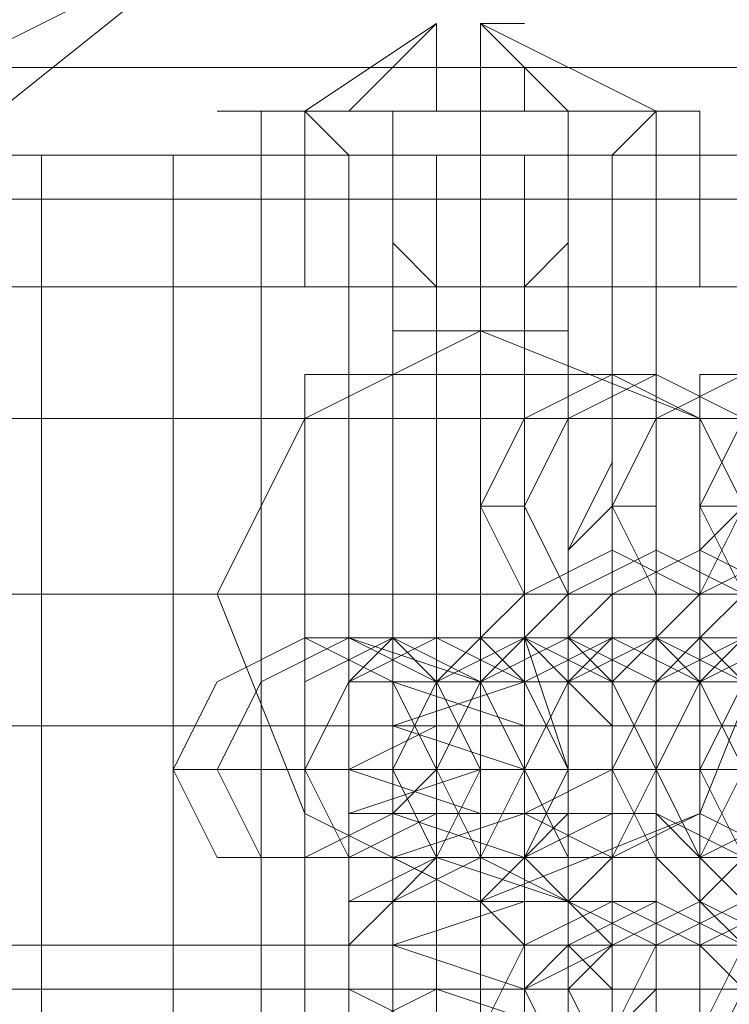
# Model space of a CAD drawing. Units: millimetres. Extents: x 1553 to 5732, y -906 to 6894.
# Drawn here: x 3981 to 3999, y 2986 to 3011 of the extents above; entities that cross this region are included whole.
import ezdxf

# ---------------------------------------------------------------- set-up
doc = ezdxf.new("R2010")
doc.units = ezdxf.units.MM
doc.header["$LTSCALE"] = 0.2
for name, color, linetype, lineweight in [('beslag - evt. gynge', 253, 'Continuous', 9), ('dupsko', 250, 'Continuous', 9), ('kæde', 253, 'Continuous', 9), ('robinia stolpe', 32, 'Continuous', 9)]:
    doc.layers.add(name, color=color, linetype=linetype, lineweight=lineweight)

msp = doc.modelspace()

# ---------------------------------------------------------------- linework, layer by layer
at = {"layer": 'beslag - evt. gynge', "flags": 128}
for points in [[(3981.403, 2985.336), (3986.919, 2985.336), (3986.919, 3007.399), (3981.403, 3007.399)], [(3986.919, 2985.336), (3989.125, 2985.336), (3992.435, 2985.336), (3995.744, 2985.336), (3996.847, 2985.336), (3996.847, 3007.399), (3995.744, 3007.399), (3992.435, 3007.399), (3989.125, 3007.399), (3986.919, 3007.399)], [(3993.538, 3007.399), (3993.538, 2985.336), (3991.332, 2985.336), (3991.332, 3007.399)], [(3996.847, 2985.336), (4003.466, 2985.336), (4003.466, 3007.399), (3996.847, 3007.399)]]:
    msp.add_lwpolyline(points, close=True, dxfattribs=at)
for points in [[(3991.332, 3007.399), (3985.816, 3007.399), (3982.507, 3007.399), (3981.403, 3007.399), (3981.403, 2985.336), (3982.507, 2985.336), (3985.816, 2985.336), (3991.332, 2985.336)], [(3984.713, 3007.399), (3984.713, 2985.336)], [(3990.229, 3007.399), (3990.229, 2985.336)], [(3993.538, 3007.399), (3997.95, 3007.399), (4002.363, 3007.399), (4003.466, 3007.399), (4003.466, 2985.336), (4002.363, 2985.336), (3997.95, 2985.336), (3993.538, 2985.336)], [(3994.641, 3007.399), (3994.641, 2985.336)]]:
    msp.add_lwpolyline(points, dxfattribs=at)
at = {"layer": 'dupsko', "flags": 128}
for points in [[(4011.188, 2996.368), (4010.085, 3002.986), (4005.672, 3009.605), (4000.157, 3012.914), (3992.435, 3015.121), (3985.816, 3012.914), (3979.197, 3009.605), (3974.785, 3002.986), (3973.682, 2996.368), (3974.785, 2988.646), (3979.197, 2982.027), (3985.816, 2978.717), (3992.435, 2976.511), (4000.157, 2978.717), (4005.672, 2982.027), (4010.085, 2988.646), (4011.188, 2996.368)], [(4011.188, 2996.368), (4010.085, 3002.986), (4005.672, 3009.605), (4000.157, 3012.914), (3992.435, 3015.121), (3985.816, 3012.914), (3979.197, 3009.605), (3974.785, 3002.986), (3973.682, 2996.368), (3974.785, 2988.646), (3979.197, 2982.027), (3985.816, 2978.717), (3992.435, 2976.511), (4000.157, 2978.717), (4005.672, 2982.027), (4010.085, 2988.646), (4011.188, 2996.368)], [(4011.188, 2996.368), (4008.982, 3002.986), (4005.672, 3008.502), (3999.054, 3012.914), (3992.435, 3014.018), (3985.816, 3012.914), (3980.3, 3008.502), (3975.888, 3002.986), (3974.785, 2996.368), (3975.888, 2988.646), (3980.3, 2983.13), (3985.816, 2978.717), (3992.435, 2977.614), (3999.054, 2978.717), (4005.672, 2983.13), (4008.982, 2988.646), (4011.188, 2996.368)]]:
    msp.add_lwpolyline(points, close=True, dxfattribs=at)
at = {"layer": 'kæde', "flags": 128}
for points in [[(4008.982, 3004.089), (4008.982, 2987.543), (3976.991, 2987.543), (3976.991, 2984.233), (3976.991, 2982.027), (4008.982, 2982.027), (4008.982, 2975.408), (3976.991, 2975.408), (3976.991, 2977.614), (3976.991, 2982.027), (3976.991, 2988.646), (3976.991, 2996.368), (3976.991, 3004.089), (3976.991, 3009.605), (3976.991, 3014.018), (3976.991, 3016.224), (4008.982, 3016.224), (4008.982, 3009.605), (3976.991, 3009.605), (3976.991, 3007.399), (3976.991, 3004.089), (4008.982, 3004.089), (4008.982, 3007.399), (4008.982, 3009.605)], [(3989.125, 3008.502), (3991.332, 3010.708), (3988.022, 3008.502), (3989.125, 3007.399), (3989.125, 2995.264)], [(3995.744, 2994.161), (3995.744, 2995.264), (3995.744, 3007.399), (3996.847, 3008.502), (3992.435, 3010.708), (3994.641, 3008.502)], [(3992.435, 3009.605), (3994.641, 3009.605), (3995.744, 3009.605), (3994.641, 3009.605), (3993.538, 3009.605)], [(3992.435, 3004.089), (3993.538, 3004.089), (3994.641, 3004.089), (3994.641, 3005.193), (3994.641, 3006.296), (3994.641, 3007.399), (3994.641, 3008.502), (3993.538, 3008.502), (3992.435, 3008.502), (3991.332, 3008.502), (3988.022, 3008.502), (3988.022, 3004.089), (3985.816, 3004.089), (3988.022, 3004.089), (3992.435, 3004.089), (3996.847, 3004.089), (3997.95, 3004.089), (3996.847, 3004.089), (3995.744, 3004.089), (3997.95, 3004.089), (3996.847, 3004.089), (3992.435, 3004.089), (3988.022, 3004.089), (3986.919, 3004.089), (3988.022, 3004.089), (3991.332, 3004.089), (3988.022, 3004.089)], [(3995.744, 3008.502), (3996.847, 3008.502), (3997.95, 3008.502), (3996.847, 3008.502), (3992.435, 3008.502), (3988.022, 3008.502), (3985.816, 3008.502), (3988.022, 3008.502)], [(3986.919, 3004.089), (3986.919, 3008.502)], [(3992.435, 3004.089), (3991.332, 3004.089), (3990.229, 3004.089), (3990.229, 3005.193), (3990.229, 3006.296), (3990.229, 3007.399), (3990.229, 3008.502), (3991.332, 3008.502), (3992.435, 3008.502), (3993.538, 3008.502), (3996.847, 3008.502), (3995.744, 3008.502), (3992.435, 3008.502), (3989.125, 3008.502), (3988.022, 3008.502), (3989.125, 3007.399), (3989.125, 3004.089)], [(3989.125, 3008.502), (3992.435, 3008.502), (3995.744, 3008.502), (3996.847, 3008.502), (3995.744, 3007.399), (3995.744, 3004.089), (3993.538, 3004.089), (3992.435, 3004.089)], [(3990.229, 3004.089), (3990.229, 3008.502)], [(3992.435, 3004.089), (3993.538, 3004.089), (3996.847, 3004.089), (3996.847, 3008.502)], [(3992.435, 3008.502), (3995.744, 3008.502), (3996.847, 3008.502), (3995.744, 3008.502), (3993.538, 3008.502)], [(3994.641, 3004.089), (3994.641, 3008.502)], [(3997.95, 3004.089), (3997.95, 3008.502)], [(4008.982, 3007.399), (3976.991, 3007.399)], [(3990.229, 3007.399), (3992.435, 3007.399), (3994.641, 3007.399), (3995.744, 3007.399), (3994.641, 3007.399), (3992.435, 3007.399), (3990.229, 3007.399), (3989.125, 3007.399)], [(3989.125, 2985.336), (3991.332, 2986.439), (3994.641, 2986.439), (3992.435, 2986.439), (3990.229, 2986.439), (3993.538, 2986.439), (3995.744, 2986.439), (3993.538, 2986.439), (3990.229, 2987.543), (3989.125, 2987.543), (3991.332, 2987.543), (3994.641, 2987.543), (3992.435, 2987.543), (3989.125, 2987.543), (3990.229, 2987.543), (3993.538, 2987.543), (3995.744, 2988.646), (3993.538, 2988.646), (3990.229, 2988.646), (3989.125, 2988.646), (3992.435, 2988.646), (3994.641, 2988.646), (3991.332, 2988.646), (3989.125, 2988.646), (3991.332, 2989.749), (3994.641, 2989.749), (3992.435, 2989.749), (3990.229, 2989.749), (3993.538, 2989.749), (3995.744, 2989.749), (3993.538, 2989.749), (3990.229, 2990.852), (3989.125, 2990.852), (3991.332, 2990.852), (3994.641, 2990.852), (3992.435, 2990.852), (3989.125, 2990.852), (3990.229, 2990.852), (3993.538, 2990.852), (3995.744, 2991.955), (3993.538, 2991.955), (3990.229, 2991.955), (3989.125, 2991.955), (3992.435, 2991.955), (3994.641, 2991.955), (3991.332, 2991.955), (3989.125, 2991.955), (3991.332, 2993.058), (3994.641, 2993.058), (3992.435, 2993.058), (3990.229, 2993.058), (3993.538, 2993.058), (3995.744, 2993.058), (3993.538, 2993.058), (3990.229, 2994.161), (3989.125, 2994.161), (3991.332, 2994.161), (3994.641, 2994.161), (3992.435, 2994.161), (3989.125, 2994.161), (3990.229, 2994.161), (3993.538, 2994.161), (3995.744, 2995.264), (3993.538, 2995.264), (3990.229, 2995.264), (3989.125, 2995.264), (3992.435, 2995.264), (3992.435, 3007.399), (3992.435, 2995.264), (3992.435, 2994.161), (3992.435, 2993.058), (3992.435, 2991.955), (3992.435, 2990.852), (3992.435, 2989.749), (3992.435, 2988.646), (3992.435, 2987.543), (3992.435, 2986.439), (3992.435, 2985.336)], [(4008.982, 3006.296), (3976.991, 3006.296)], [(3990.229, 2987.543), (3990.229, 2988.646), (3990.229, 2991.955), (3990.229, 2996.368), (3990.229, 3001.883), (3990.229, 3005.193), (3990.229, 3006.296)], [(3994.641, 2987.543), (3994.641, 2988.646), (3994.641, 2991.955), (3994.641, 2996.368), (3994.641, 3001.883), (3994.641, 3005.193), (3994.641, 3006.296)], [(3990.229, 2991.955), (3992.435, 2991.955), (3994.641, 2991.955), (3995.744, 2991.955), (3994.641, 2991.955), (3992.435, 2991.955), (3990.229, 2991.955), (3989.125, 2991.955), (3992.435, 2991.955), (3995.744, 2991.955), (3996.847, 2991.955), (3995.744, 2991.955), (3992.435, 2991.955), (3989.125, 2991.955), (3988.022, 2991.955), (3988.022, 3001.883), (3989.125, 3001.883), (3992.435, 3001.883), (3995.744, 3001.883), (3996.847, 3001.883), (3995.744, 3001.883), (3992.435, 3001.883), (3989.125, 3001.883), (3989.125, 2991.955)], [(3994.641, 3001.883), (3992.435, 3001.883), (3990.229, 3001.883), (3989.125, 3001.883), (3990.229, 3001.883), (3992.435, 3001.883), (3994.641, 3001.883), (3995.744, 3001.883), (3995.744, 2991.955)], [(3996.847, 3001.883), (3996.847, 2991.955)], [(3980.3, 2999.677), (3980.3, 2996.368), (3980.3, 2994.161), (3980.3, 2993.058), (3980.3, 2994.161), (3980.3, 2996.368), (3980.3, 2999.677), (3980.3, 3000.78), (4003.466, 3000.78), (4003.466, 2999.677), (4003.466, 2996.368), (4003.466, 2994.161), (4003.466, 2993.058), (3980.3, 2993.058)], [(3991.332, 2985.336), (3989.125, 2986.439), (3990.229, 2986.439), (3993.538, 2986.439), (3995.744, 2986.439), (3993.538, 2986.439), (3990.229, 2986.439), (3989.125, 2986.439), (3991.332, 2986.439), (3994.641, 2986.439), (3995.744, 2987.543), (3992.435, 2987.543), (3990.229, 2987.543), (3989.125, 2987.543), (3992.435, 2987.543), (3995.744, 2987.543), (3994.641, 2987.543), (3991.332, 2987.543), (3989.125, 2987.543), (3990.229, 2987.543), (3993.538, 2988.646), (3995.744, 2988.646), (3993.538, 2988.646), (3990.229, 2988.646), (3989.125, 2988.646), (3991.332, 2988.646), (3994.641, 2988.646), (3995.744, 2988.646), (3992.435, 2988.646), (3990.229, 2989.749), (3989.125, 2989.749), (3992.435, 2989.749), (3995.744, 2989.749), (3994.641, 2989.749), (3991.332, 2989.749), (3989.125, 2989.749), (3990.229, 2989.749), (3993.538, 2989.749), (3995.744, 2989.749), (3993.538, 2990.852), (3990.229, 2990.852), (3989.125, 2990.852), (3991.332, 2990.852), (3994.641, 2990.852), (3995.744, 2990.852), (3992.435, 2990.852), (3990.229, 2990.852), (3989.125, 2990.852), (3992.435, 2991.955), (3995.744, 2991.955), (3994.641, 2991.955), (3991.332, 2991.955), (3989.125, 2991.955), (3990.229, 2991.955), (3993.538, 2991.955), (3995.744, 2991.955), (3993.538, 2991.955), (3990.229, 2993.058), (3989.125, 2993.058), (3991.332, 2993.058), (3994.641, 2993.058), (3995.744, 2993.058), (3992.435, 2993.058), (3990.229, 2993.058), (3989.125, 2993.058), (3992.435, 2993.058), (3995.744, 2993.058), (3994.641, 2994.161), (3991.332, 2994.161), (3989.125, 2994.161), (3990.229, 2994.161), (3993.538, 2994.161), (3995.744, 2994.161), (3993.538, 2994.161), (3990.229, 2994.161), (3989.125, 2994.161), (3991.332, 2995.264), (3994.641, 2995.264), (3995.744, 2995.264), (3992.435, 2995.264), (3990.229, 2995.264), (3989.125, 2995.264), (3992.435, 2995.264), (3989.125, 2995.264), (3990.229, 2995.264), (3993.538, 2995.264), (3995.744, 2995.264), (3993.538, 2995.264), (3990.229, 2995.264), (3989.125, 2995.264), (3992.435, 2994.161), (3994.641, 2994.161), (3991.332, 2994.161), (3989.125, 2994.161), (3990.229, 2994.161), (3993.538, 2994.161), (3995.744, 2994.161), (3993.538, 2994.161), (3990.229, 2993.058), (3992.435, 2993.058), (3994.641, 2993.058), (3991.332, 2993.058), (3989.125, 2993.058), (3991.332, 2993.058), (3994.641, 2993.058), (3994.641, 2991.955), (3992.435, 2991.955), (3989.125, 2991.955), (3990.229, 2991.955), (3993.538, 2991.955), (3995.744, 2991.955), (3993.538, 2991.955), (3990.229, 2991.955), (3989.125, 2991.955), (3992.435, 2990.852), (3994.641, 2990.852), (3991.332, 2990.852), (3989.125, 2990.852), (3990.229, 2990.852), (3993.538, 2990.852), (3995.744, 2990.852), (3993.538, 2990.852), (3990.229, 2989.749), (3992.435, 2989.749), (3994.641, 2989.749), (3991.332, 2989.749), (3989.125, 2989.749), (3991.332, 2989.749), (3994.641, 2988.646), (3992.435, 2988.646), (3989.125, 2988.646), (3990.229, 2988.646), (3993.538, 2988.646), (3995.744, 2988.646), (3993.538, 2988.646), (3990.229, 2988.646), (3989.125, 2987.543), (3992.435, 2987.543), (3994.641, 2987.543), (3991.332, 2987.543), (3989.125, 2987.543), (3990.229, 2987.543), (3993.538, 2987.543), (3995.744, 2987.543), (3993.538, 2986.439), (3990.229, 2986.439), (3992.435, 2986.439), (3994.641, 2986.439), (3991.332, 2986.439), (3989.125, 2986.439), (3991.332, 2986.439), (3994.641, 2985.336)], [(3999.054, 2995.264), (3997.95, 2995.264), (3996.847, 2995.264), (3995.744, 2995.264), (3994.641, 2995.264), (3993.538, 2995.264), (3992.435, 2995.264), (3991.332, 2995.264), (3990.229, 2995.264), (3991.332, 2995.264), (3992.435, 2995.264), (3993.538, 2995.264), (3994.641, 2995.264), (3995.744, 2995.264), (3996.847, 2995.264), (3997.95, 2995.264), (3999.054, 2995.264)], [(3999.054, 2995.264), (3997.95, 2995.264), (3996.847, 2995.264), (3995.744, 2995.264), (3996.847, 2995.264), (3997.95, 2995.264), (3999.054, 2995.264)], [(3989.125, 2994.161), (3989.125, 2993.058)], [(3995.744, 2993.058), (3995.744, 2991.955), (3995.744, 2990.852)], [(3999.054, 2991.955), (3997.95, 2991.955), (3996.847, 2991.955), (3995.744, 2991.955), (3994.641, 2991.955), (3993.538, 2991.955), (3992.435, 2991.955), (3991.332, 2991.955), (3990.229, 2991.955), (3989.125, 2991.955), (3988.022, 2991.955), (3986.919, 2991.955), (3985.816, 2991.955), (3984.713, 2991.955), (3985.816, 2991.955), (3986.919, 2991.955), (3988.022, 2991.955), (3989.125, 2991.955), (3990.229, 2991.955), (3991.332, 2991.955), (3992.435, 2991.955), (3993.538, 2991.955), (3994.641, 2991.955), (3995.744, 2991.955), (3996.847, 2991.955), (3997.95, 2991.955), (3999.054, 2991.955)], [(3999.054, 2991.955), (3997.95, 2991.955), (3996.847, 2991.955), (3995.744, 2991.955), (3994.641, 2991.955), (3993.538, 2991.955), (3992.435, 2991.955), (3991.332, 2991.955), (3990.229, 2991.955), (3989.125, 2991.955), (3988.022, 2991.955), (3989.125, 2991.955), (3990.229, 2991.955), (3991.332, 2991.955), (3992.435, 2991.955), (3993.538, 2991.955), (3994.641, 2991.955), (3995.744, 2991.955), (3996.847, 2991.955), (3997.95, 2991.955), (3999.054, 2991.955)], [(3999.054, 2991.955), (3997.95, 2991.955), (3996.847, 2991.955), (3995.744, 2991.955), (3994.641, 2991.955), (3993.538, 2991.955), (3992.435, 2991.955), (3991.332, 2991.955), (3990.229, 2991.955), (3991.332, 2991.955), (3992.435, 2991.955), (3993.538, 2991.955), (3994.641, 2991.955), (3995.744, 2991.955), (3996.847, 2991.955), (3997.95, 2991.955), (3999.054, 2991.955)], [(3999.054, 2991.955), (3997.95, 2991.955), (3996.847, 2991.955), (3997.95, 2991.955), (3999.054, 2991.955), (3997.95, 2991.955), (3996.847, 2991.955), (3995.744, 2991.955), (3994.641, 2991.955), (3993.538, 2991.955), (3992.435, 2991.955), (3991.332, 2991.955), (3992.435, 2991.955), (3993.538, 2991.955), (3994.641, 2991.955), (3995.744, 2991.955), (3996.847, 2991.955), (3997.95, 2991.955), (3999.054, 2991.955)], [(3999.054, 2991.955), (3997.95, 2991.955), (3996.847, 2991.955), (3995.744, 2991.955), (3994.641, 2991.955), (3993.538, 2991.955), (3994.641, 2991.955), (3995.744, 2991.955), (3996.847, 2991.955), (3997.95, 2991.955), (3999.054, 2991.955)], [(3999.054, 2991.955), (3997.95, 2991.955), (3996.847, 2991.955), (3995.744, 2991.955), (3996.847, 2991.955), (3997.95, 2991.955), (3999.054, 2991.955)], [(3989.125, 2990.852), (3989.125, 2989.749)], [(3992.435, 2990.852), (3992.435, 2989.749)], [(3996.847, 2985.336), (3996.847, 2989.749), (3997.95, 2989.749), (3996.847, 2989.749), (3992.435, 2989.749), (3988.022, 2989.749), (3985.816, 2989.749), (3988.022, 2989.749), (3988.022, 2985.336)], [(3990.229, 2985.336), (3990.229, 2986.439), (3990.229, 2987.543), (3990.229, 2988.646), (3990.229, 2989.749), (3991.332, 2989.749), (3988.022, 2989.749), (3986.919, 2989.749), (3988.022, 2989.749), (3992.435, 2989.749), (3996.847, 2989.749), (3997.95, 2989.749), (3995.744, 2989.749), (3994.641, 2989.749), (3992.435, 2989.749), (3990.229, 2989.749), (3989.125, 2989.749), (3990.229, 2989.749), (3992.435, 2989.749), (3994.641, 2989.749), (3994.641, 2985.336)], [(3986.919, 2985.336), (3986.919, 2989.749)], [(3992.435, 2989.749), (3991.332, 2989.749), (3988.022, 2989.749)], [(3992.435, 2985.336), (3993.538, 2985.336), (3995.744, 2985.336), (3994.641, 2985.336), (3992.435, 2985.336), (3990.229, 2985.336), (3989.125, 2985.336), (3989.125, 2989.749)], [(3990.229, 2989.749), (3990.229, 2985.336), (3992.435, 2985.336), (3994.641, 2985.336), (3995.744, 2985.336), (3995.744, 2989.749), (3993.538, 2989.749), (3992.435, 2989.749)], [(3999.054, 2989.749), (3997.95, 2989.749), (3996.847, 2989.749), (3995.744, 2989.749), (3994.641, 2989.749), (3993.538, 2989.749), (3992.435, 2989.749), (3991.332, 2989.749), (3990.229, 2989.749), (3991.332, 2989.749), (3992.435, 2989.749), (3993.538, 2989.749), (3994.641, 2989.749), (3995.744, 2989.749), (3996.847, 2989.749), (3997.95, 2989.749), (3999.054, 2989.749)], [(3992.435, 2985.336), (3993.538, 2985.336), (3994.641, 2985.336), (3994.641, 2986.439), (3994.641, 2987.543), (3994.641, 2988.646), (3994.641, 2989.749), (3993.538, 2989.749), (3996.847, 2989.749), (3995.744, 2989.749)], [(3995.744, 2989.749), (3995.744, 2988.646), (3995.744, 2987.543)], [(3999.054, 2989.749), (3997.95, 2989.749), (3996.847, 2989.749), (3995.744, 2989.749), (3996.847, 2989.749), (3997.95, 2989.749), (3999.054, 2989.749)], [(3997.95, 2985.336), (3997.95, 2989.749)], [(3989.125, 2987.543), (3989.125, 2986.439)], [(4008.982, 2986.439), (3976.991, 2986.439)], [(3990.229, 2985.336), (3992.435, 2985.336), (3994.641, 2985.336), (3995.744, 2985.336), (3995.744, 2986.439)]]:
    msp.add_lwpolyline(points, dxfattribs=at)
for points in [[(3991.332, 3008.502), (3991.332, 3009.605), (3991.332, 3010.708), (3991.332, 3009.605), (3991.332, 3008.502)], [(3992.435, 3008.502), (3992.435, 3009.605), (3992.435, 3010.708), (3993.538, 3009.605), (3993.538, 3008.502)], [(3992.435, 3010.708), (3993.538, 3010.708), (3992.435, 3010.708)], [(3991.332, 3009.605), (3990.229, 3009.605), (3989.125, 3009.605), (3990.229, 3009.605), (3991.332, 3009.605)], [(3991.332, 3009.605), (3990.229, 3009.605), (3991.332, 3009.605)], [(3992.435, 3009.605), (3994.641, 3009.605), (3992.435, 3009.605)], [(3988.022, 3008.502), (3986.919, 3008.502), (3988.022, 3008.502), (3992.435, 3008.502), (3996.847, 3008.502), (3997.95, 3008.502), (3995.744, 3008.502), (3993.538, 3008.502), (3992.435, 3008.502), (3991.332, 3008.502)], [(3993.538, 3008.502), (3991.332, 3008.502), (3989.125, 3008.502), (3988.022, 3008.502), (3989.125, 3008.502), (3992.435, 3008.502), (3995.744, 3008.502), (3996.847, 3008.502), (3995.744, 3008.502)], [(3991.332, 3008.502), (3989.125, 3008.502), (3988.022, 3008.502), (3989.125, 3008.502), (3991.332, 3008.502)], [(3992.435, 3004.089), (3991.332, 3004.089), (3990.229, 3005.193), (3990.229, 3006.296), (3990.229, 3007.399), (3990.229, 3008.502), (3991.332, 3008.502), (3992.435, 3008.502), (3993.538, 3008.502), (3994.641, 3008.502), (3994.641, 3007.399), (3994.641, 3006.296), (3994.641, 3005.193), (3993.538, 3004.089)], [(3990.229, 3006.296), (3990.229, 3008.502), (3992.435, 3008.502), (3994.641, 3008.502), (3994.641, 3006.296), (3994.641, 3004.089), (3992.435, 3004.089), (3990.229, 3004.089), (3990.229, 3006.296)], [(3991.332, 3008.502), (3992.435, 3008.502)], [(3992.435, 3004.089), (3992.435, 3008.502), (3992.435, 3007.399), (3992.435, 3008.502), (3992.435, 3007.399), (3992.435, 3002.986), (3992.435, 2996.368), (3992.435, 2990.852), (3992.435, 2986.439), (3992.435, 2985.336), (3992.435, 2989.749), (3992.435, 2991.955), (3992.435, 2996.368), (3992.435, 3001.883)], [(3992.435, 3007.399), (3992.435, 3008.502)], [(3995.744, 3007.399), (3994.641, 3007.399), (3992.435, 3007.399), (3990.229, 3007.399), (3989.125, 3007.399), (3990.229, 3007.399), (3992.435, 3007.399), (3994.641, 3007.399), (3995.744, 3007.399)], [(3992.435, 3007.399), (3992.435, 3004.089)], [(3995.744, 3004.089), (3994.641, 3004.089), (3992.435, 3004.089), (3990.229, 3004.089), (3989.125, 3004.089), (3990.229, 3004.089), (3992.435, 3004.089), (3994.641, 3004.089), (3995.744, 3004.089)], [(3991.332, 3004.089), (3992.435, 3004.089)], [(3990.229, 3001.883), (3990.229, 3002.986), (3992.435, 3002.986), (3994.641, 3002.986), (3994.641, 3001.883), (3994.641, 3000.78), (3992.435, 3000.78), (3990.229, 3000.78), (3990.229, 3001.883)], [(3992.435, 2991.955), (3992.435, 3001.883)], [(3992.435, 2991.955), (3992.435, 3001.883)], [(3995.744, 3001.883), (3997.95, 3000.78), (3999.054, 2998.574), (3997.95, 2996.368), (3995.744, 2996.368), (3993.538, 2996.368), (3992.435, 2998.574), (3993.538, 3000.78), (3995.744, 3001.883)], [(3996.847, 3001.883), (3999.054, 3000.78), (3999.054, 2998.574), (3999.054, 2996.368), (3996.847, 2996.368), (3994.641, 2996.368), (3993.538, 2998.574), (3994.641, 3000.78), (3996.847, 3001.883)], [(3996.847, 2983.13), (3996.847, 2984.233), (3996.847, 2986.439), (3996.847, 2989.749), (3996.847, 2991.955), (3996.847, 2995.264), (3996.847, 2997.471), (3996.847, 2999.677), (3996.847, 3001.883), (3995.744, 3001.883), (3995.744, 2999.677), (3994.641, 2997.471), (3994.641, 2995.264), (3994.641, 2991.955), (3994.641, 2989.749), (3994.641, 2986.439), (3995.744, 2984.233), (3995.744, 2983.13)], [(3999.054, 3001.883), (4000.157, 3000.78), (4001.26, 2998.574), (4000.157, 2996.368), (3999.054, 2996.368), (3996.847, 2996.368), (3995.744, 2998.574), (3996.847, 3000.78), (3999.054, 3001.883)], [(3999.054, 3001.883), (4001.26, 3000.78), (4002.363, 2998.574), (4001.26, 2996.368), (3999.054, 2996.368), (3996.847, 2996.368), (3996.847, 2998.574), (3996.847, 3000.78), (3999.054, 3001.883)], [(4001.26, 3001.883), (4003.466, 3000.78), (4004.569, 2998.574), (4003.466, 2996.368), (4001.26, 2996.368), (3999.054, 2996.368), (3997.95, 2998.574), (3999.054, 3000.78), (4001.26, 3001.883)], [(3999.054, 2983.13), (4000.157, 2983.13), (4000.157, 2984.233), (4000.157, 2986.439), (4000.157, 2989.749), (4000.157, 2991.955), (4000.157, 2995.264), (4000.157, 2997.471), (4000.157, 2999.677), (4000.157, 3001.883), (3999.054, 3001.883), (3997.95, 3001.883), (3997.95, 2999.677), (3997.95, 2997.471), (3997.95, 2995.264), (3997.95, 2991.955), (3997.95, 2989.749), (3997.95, 2986.439), (3997.95, 2984.233), (3997.95, 2983.13)], [(3993.538, 2986.439), (3993.538, 2987.543), (3993.538, 2989.749), (3994.641, 2991.955), (3993.538, 2995.264), (3993.538, 2997.471), (3993.538, 2998.574), (3992.435, 2998.574), (3992.435, 2997.471), (3992.435, 2995.264), (3992.435, 2991.955), (3992.435, 2989.749), (3992.435, 2987.543), (3992.435, 2986.439)], [(3996.847, 2986.439), (3996.847, 2987.543), (3996.847, 2989.749), (3996.847, 2991.955), (3996.847, 2995.264), (3996.847, 2997.471), (3996.847, 2998.574), (3995.744, 2998.574), (3994.641, 2997.471), (3994.641, 2995.264), (3994.641, 2991.955), (3994.641, 2989.749), (3994.641, 2987.543), (3995.744, 2986.439), (3995.744, 2985.336)], [(3999.054, 2985.336), (3999.054, 2986.439), (3999.054, 2987.543), (4000.157, 2989.749), (4000.157, 2991.955), (4000.157, 2995.264), (3999.054, 2997.471), (3999.054, 2998.574), (3997.95, 2998.574), (3997.95, 2997.471), (3997.95, 2995.264), (3997.95, 2991.955), (3997.95, 2989.749), (3997.95, 2987.543), (3997.95, 2986.439), (3997.95, 2985.336)], [(3999.054, 2986.439), (4000.157, 2986.439), (4000.157, 2987.543), (4000.157, 2989.749), (4000.157, 2991.955), (4000.157, 2995.264), (4000.157, 2997.471), (4000.157, 2998.574), (3999.054, 2998.574), (3997.95, 2997.471), (3997.95, 2995.264), (3997.95, 2991.955), (3997.95, 2989.749), (3997.95, 2987.543)], [(3997.95, 2995.264), (3997.95, 2996.368), (3995.744, 2997.471), (3993.538, 2996.368), (3992.435, 2995.264), (3993.538, 2994.161), (3995.744, 2994.161), (3996.847, 2994.161), (3997.95, 2995.264)], [(3993.538, 2995.264), (3994.641, 2994.161), (3996.847, 2994.161), (3999.054, 2995.264), (4000.157, 2995.264), (3999.054, 2996.368), (3996.847, 2997.471), (3994.641, 2996.368), (3993.538, 2995.264)], [(4001.26, 2995.264), (4000.157, 2996.368), (3997.95, 2997.471), (3995.744, 2996.368), (3994.641, 2995.264), (3995.744, 2994.161), (3997.95, 2994.161), (4000.157, 2994.161), (4001.26, 2995.264)], [(3996.847, 2995.264), (3997.95, 2994.161), (4000.157, 2994.161), (4002.363, 2994.161), (4002.363, 2995.264), (4002.363, 2996.368), (4000.157, 2997.471), (3997.95, 2996.368), (3996.847, 2995.264)], [(4003.466, 2995.264), (4003.466, 2996.368), (4001.26, 2997.471), (3999.054, 2996.368), (3997.95, 2995.264), (3999.054, 2994.161), (4001.26, 2994.161), (4003.466, 2994.161), (4003.466, 2995.264)], [(4003.466, 2996.368), (3980.3, 2996.368)], [(3995.744, 2991.955), (3995.744, 2990.852), (3995.744, 2989.749), (3995.744, 2988.646), (3996.847, 2988.646), (3996.847, 2989.749), (3996.847, 2991.955), (3996.847, 2994.161), (3996.847, 2995.264), (3996.847, 2996.368), (3995.744, 2996.368), (3995.744, 2995.264), (3995.744, 2994.161)], [(4000.157, 2991.955), (4000.157, 2994.161), (3999.054, 2995.264), (3999.054, 2996.368), (3997.95, 2995.264), (3997.95, 2994.161), (3997.95, 2991.955), (3997.95, 2990.852), (3997.95, 2989.749), (3999.054, 2988.646), (3999.054, 2989.749), (4000.157, 2989.749)], [(3988.022, 2995.264), (3990.229, 2994.161), (3991.332, 2991.955), (3990.229, 2990.852), (3988.022, 2989.749), (3985.816, 2989.749), (3984.713, 2991.955), (3985.816, 2994.161), (3988.022, 2995.264)], [(3989.125, 2995.264), (3991.332, 2994.161), (3991.332, 2991.955), (3991.332, 2990.852), (3989.125, 2989.749), (3986.919, 2989.749), (3985.816, 2991.955), (3986.919, 2994.161), (3989.125, 2995.264)], [(3991.332, 2995.264), (3993.538, 2994.161), (3994.641, 2991.955), (3993.538, 2989.749), (3991.332, 2989.749), (3989.125, 2989.749), (3988.022, 2991.955), (3989.125, 2994.161), (3991.332, 2995.264)], [(3990.229, 2995.264), (3992.435, 2994.161), (3993.538, 2991.955), (3992.435, 2989.749), (3990.229, 2989.749), (3988.022, 2989.749), (3988.022, 2991.955), (3988.022, 2994.161), (3990.229, 2995.264)], [(3988.022, 2995.264), (3989.125, 2995.264), (3990.229, 2995.264), (3991.332, 2995.264), (3992.435, 2995.264), (3993.538, 2995.264), (3994.641, 2995.264), (3995.744, 2995.264), (3996.847, 2995.264), (3997.95, 2995.264), (3999.054, 2995.264), (4000.157, 2995.264), (4001.26, 2995.264), (4000.157, 2995.264), (3999.054, 2995.264), (3997.95, 2995.264), (3996.847, 2995.264), (3995.744, 2995.264), (3994.641, 2995.264), (3993.538, 2995.264), (3992.435, 2995.264), (3991.332, 2995.264), (3990.229, 2995.264), (3989.125, 2995.264)], [(3990.229, 2995.264), (3989.125, 2994.161), (3989.125, 2991.955), (3989.125, 2989.749), (3990.229, 2989.749), (3991.332, 2989.749), (3992.435, 2991.955), (3991.332, 2994.161), (3990.229, 2995.264)], [(3993.538, 2995.264), (3995.744, 2994.161), (3996.847, 2991.955), (3995.744, 2989.749), (3993.538, 2989.749), (3991.332, 2989.749), (3990.229, 2991.955), (3991.332, 2994.161), (3993.538, 2995.264)], [(3994.641, 2995.264), (3996.847, 2994.161), (3996.847, 2991.955), (3996.847, 2989.749), (3994.641, 2989.749), (3992.435, 2989.749), (3991.332, 2991.955), (3992.435, 2994.161), (3994.641, 2995.264)], [(3993.538, 2995.264), (3992.435, 2994.161), (3991.332, 2991.955), (3992.435, 2989.749), (3993.538, 2989.749), (3994.641, 2989.749), (3994.641, 2991.955), (3994.641, 2994.161), (3993.538, 2995.264)], [(3992.435, 2989.749), (3993.538, 2989.749), (3993.538, 2991.955), (3993.538, 2994.161), (3992.435, 2995.264), (3991.332, 2994.161), (3991.332, 2991.955), (3991.332, 2989.749), (3992.435, 2989.749)], [(3995.744, 2995.264), (3997.95, 2994.161), (3999.054, 2991.955), (3997.95, 2989.749), (3996.847, 2989.749), (3994.641, 2989.749), (3993.538, 2991.955), (3994.641, 2994.161), (3995.744, 2995.264)], [(3994.641, 2995.264), (3993.538, 2995.264), (3994.641, 2995.264), (3995.744, 2995.264), (3996.847, 2995.264), (3997.95, 2995.264), (3999.054, 2995.264), (4000.157, 2995.264), (4001.26, 2995.264), (4002.363, 2995.264), (4003.466, 2995.264), (4004.569, 2995.264), (4005.672, 2995.264), (4006.775, 2995.264), (4005.672, 2995.264), (4004.569, 2995.264), (4003.466, 2995.264), (4002.363, 2995.264), (4001.26, 2995.264), (4000.157, 2995.264), (3999.054, 2995.264), (3997.95, 2995.264), (3996.847, 2995.264), (3995.744, 2995.264)], [(3995.744, 2989.749), (3996.847, 2991.955), (3995.744, 2994.161), (3995.744, 2995.264), (3994.641, 2994.161), (3993.538, 2991.955), (3994.641, 2989.749), (3995.744, 2989.749)], [(3996.847, 2995.264), (3999.054, 2994.161), (4000.157, 2991.955), (3999.054, 2989.749), (3996.847, 2989.749), (3994.641, 2989.749), (3994.641, 2991.955), (3994.641, 2994.161), (3996.847, 2995.264)], [(3995.744, 2995.264), (3994.641, 2994.161), (3994.641, 2991.955), (3994.641, 2989.749), (3995.744, 2989.749), (3997.95, 2989.749), (3997.95, 2991.955), (3997.95, 2994.161), (3995.744, 2995.264)], [(3999.054, 2995.264), (4001.26, 2994.161), (4002.363, 2991.955), (4001.26, 2989.749), (3999.054, 2989.749), (3996.847, 2989.749), (3995.744, 2991.955), (3996.847, 2994.161), (3999.054, 2995.264)], [(3996.847, 2995.264), (3997.95, 2994.161), (3997.95, 2991.955), (3997.95, 2989.749), (3996.847, 2989.749), (3995.744, 2989.749), (3995.744, 2991.955), (3995.744, 2994.161), (3996.847, 2995.264)], [(4000.157, 2995.264), (4002.363, 2994.161), (4003.466, 2991.955), (4002.363, 2989.749), (4000.157, 2989.749), (3997.95, 2989.749), (3996.847, 2991.955), (3997.95, 2994.161), (4000.157, 2995.264)], [(3999.054, 2995.264), (3997.95, 2994.161), (3996.847, 2991.955), (3997.95, 2989.749), (3999.054, 2989.749), (4000.157, 2989.749), (4001.26, 2991.955), (4000.157, 2994.161), (3999.054, 2995.264)], [(3997.95, 2989.749), (3999.054, 2989.749), (3999.054, 2991.955), (3999.054, 2994.161), (3997.95, 2995.264), (3996.847, 2994.161), (3996.847, 2991.955), (3996.847, 2989.749), (3997.95, 2989.749)], [(3999.054, 2989.749), (3997.95, 2989.749), (3996.847, 2991.955), (3997.95, 2994.161), (3999.054, 2995.264), (4000.157, 2994.161), (4000.157, 2991.955), (4000.157, 2989.749), (3999.054, 2989.749)], [(4001.26, 2989.749), (4003.466, 2990.852), (4003.466, 2991.955), (4002.363, 2994.161), (4001.26, 2995.264), (3999.054, 2994.161), (3997.95, 2991.955), (3999.054, 2989.749), (4001.26, 2989.749)], [(3990.229, 2991.955), (3990.229, 2990.852), (3992.435, 2990.852), (3994.641, 2990.852), (3994.641, 2991.955), (3994.641, 2993.058), (3992.435, 2993.058), (3990.229, 2993.058), (3990.229, 2991.955)], [(4000.157, 2991.955), (4001.26, 2991.955), (4000.157, 2991.955), (3999.054, 2991.955), (3997.95, 2991.955), (3996.847, 2991.955), (3995.744, 2991.955), (3994.641, 2991.955), (3993.538, 2991.955), (3994.641, 2991.955), (3995.744, 2991.955), (3996.847, 2991.955), (3997.95, 2991.955), (3999.054, 2991.955)], [(3997.95, 2989.749), (3997.95, 2988.646), (3995.744, 2987.543), (3993.538, 2987.543), (3992.435, 2988.646), (3993.538, 2989.749), (3995.744, 2990.852), (3996.847, 2990.852), (3997.95, 2989.749)], [(3993.538, 2989.749), (3994.641, 2990.852), (3996.847, 2990.852), (3999.054, 2989.749), (4000.157, 2988.646), (3999.054, 2987.543), (3996.847, 2987.543), (3994.641, 2988.646), (3993.538, 2989.749)], [(4001.26, 2989.749), (4000.157, 2988.646), (3997.95, 2987.543), (3995.744, 2987.543), (3994.641, 2988.646), (3995.744, 2989.749), (3997.95, 2990.852), (4000.157, 2989.749), (4001.26, 2989.749)], [(3996.847, 2989.749), (3997.95, 2989.749), (4000.157, 2990.852), (4002.363, 2989.749), (4002.363, 2988.646), (4002.363, 2987.543), (4000.157, 2987.543), (3997.95, 2988.646), (3996.847, 2989.749)], [(4003.466, 2989.749), (4003.466, 2988.646), (4001.26, 2987.543), (3999.054, 2987.543), (3997.95, 2988.646), (3999.054, 2989.749), (4001.26, 2990.852), (4003.466, 2989.749)], [(3988.022, 2989.749), (3989.125, 2989.749), (3990.229, 2989.749), (3991.332, 2989.749), (3992.435, 2989.749), (3993.538, 2989.749), (3994.641, 2989.749), (3995.744, 2989.749), (3996.847, 2989.749), (3997.95, 2989.749), (3999.054, 2989.749), (4000.157, 2989.749), (4001.26, 2989.749), (4000.157, 2989.749), (3999.054, 2989.749), (3997.95, 2989.749), (3996.847, 2989.749), (3995.744, 2989.749), (3994.641, 2989.749), (3993.538, 2989.749), (3992.435, 2989.749), (3991.332, 2989.749), (3990.229, 2989.749), (3989.125, 2989.749)], [(3992.435, 2989.749), (3993.538, 2989.749), (3994.641, 2988.646), (3994.641, 2987.543), (3994.641, 2986.439), (3994.641, 2985.336), (3993.538, 2985.336), (3992.435, 2985.336), (3991.332, 2985.336), (3990.229, 2985.336), (3990.229, 2986.439), (3990.229, 2987.543), (3990.229, 2988.646), (3991.332, 2989.749)], [(3994.641, 2987.543), (3994.641, 2988.646), (3992.435, 2989.749), (3990.229, 2988.646), (3990.229, 2987.543), (3990.229, 2985.336), (3992.435, 2985.336), (3994.641, 2985.336), (3994.641, 2987.543)], [(3992.435, 2989.749), (3991.332, 2989.749)], [(3993.538, 2989.749), (3992.435, 2989.749)], [(3992.435, 2989.749), (3992.435, 2985.336)], [(3993.538, 2989.749), (3994.641, 2989.749), (3995.744, 2989.749), (3996.847, 2989.749), (3997.95, 2989.749), (3999.054, 2989.749), (4000.157, 2989.749), (4001.26, 2989.749), (4002.363, 2989.749), (4003.466, 2989.749), (4004.569, 2989.749), (4005.672, 2989.749), (4006.775, 2989.749), (4005.672, 2989.749), (4004.569, 2989.749), (4003.466, 2989.749), (4002.363, 2989.749), (4001.26, 2989.749), (4000.157, 2989.749), (3999.054, 2989.749), (3997.95, 2989.749), (3996.847, 2989.749), (3995.744, 2989.749), (3994.641, 2989.749)], [(3995.744, 2983.13), (3997.95, 2984.233), (3999.054, 2986.439), (3997.95, 2987.543), (3995.744, 2988.646), (3993.538, 2987.543), (3992.435, 2985.336), (3993.538, 2984.233), (3995.744, 2983.13)], [(3996.847, 2983.13), (3999.054, 2984.233), (3999.054, 2986.439), (3999.054, 2987.543), (3996.847, 2988.646), (3994.641, 2987.543), (3993.538, 2986.439), (3994.641, 2984.233), (3996.847, 2983.13)], [(3999.054, 2983.13), (4000.157, 2984.233), (4001.26, 2986.439), (4000.157, 2987.543), (3999.054, 2988.646), (3996.847, 2987.543), (3995.744, 2985.336), (3996.847, 2984.233), (3999.054, 2983.13)], [(3999.054, 2983.13), (4001.26, 2984.233), (4002.363, 2986.439), (4001.26, 2987.543), (3999.054, 2988.646), (3996.847, 2987.543), (3996.847, 2985.336), (3996.847, 2984.233), (3999.054, 2983.13)], [(4001.26, 2983.13), (4003.466, 2984.233), (4004.569, 2985.336), (4003.466, 2987.543), (4001.26, 2988.646), (3999.054, 2987.543), (3997.95, 2985.336), (3999.054, 2984.233), (4001.26, 2983.13)]]:
    msp.add_lwpolyline(points, close=True, dxfattribs=at)
at = {"layer": 'robinia stolpe', "flags": 128}
for points in [[(4011.188, 2996.368), (4010.085, 3002.986), (4005.672, 3009.605), (4000.157, 3012.914), (3992.435, 3015.121), (3985.816, 3012.914), (3979.197, 3009.605), (3974.785, 3002.986), (3973.682, 2996.368), (3974.785, 2988.646), (3979.197, 2982.027), (3985.816, 2978.717), (3992.435, 2976.511), (4000.157, 2978.717), (4005.672, 2982.027), (4010.085, 2988.646), (4011.188, 2996.368)], [(3973.682, 2996.368), (3974.785, 3002.986), (3979.197, 3009.605), (3985.816, 3012.914), (3992.435, 3015.121), (4000.157, 3012.914), (4005.672, 3009.605), (4010.085, 3002.986), (4011.188, 2996.368), (4010.085, 2988.646), (4005.672, 2982.027), (4000.157, 2978.717), (3992.435, 2976.511), (3985.816, 2978.717), (3979.197, 2982.027), (3974.785, 2988.646), (3973.682, 2996.368)], [(3985.816, 2996.368), (3988.022, 3000.78), (3992.435, 3002.986), (3997.95, 3000.78), (4000.157, 2996.368), (3997.95, 2990.852), (3992.435, 2988.646), (3988.022, 2990.852), (3985.816, 2996.368)], [(3985.816, 2996.368), (3988.022, 3000.78), (3992.435, 3002.986), (3997.95, 3000.78), (4000.157, 2996.368), (3997.95, 2990.852), (3992.435, 2988.646), (3988.022, 2990.852), (3985.816, 2996.368)]]:
    msp.add_lwpolyline(points, close=True, dxfattribs=at)

doc.saveas('drawing.dxf')
